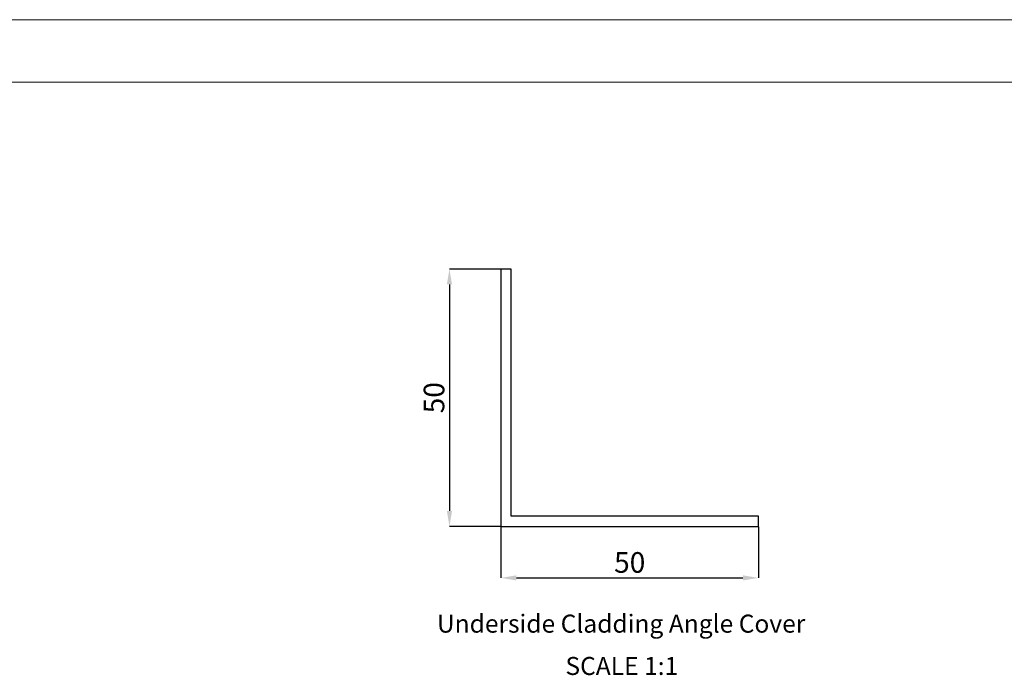
# Model space of a CAD drawing. Units: millimetres. Extents: x 458 to 2220, y -1397 to -92.
# Drawn here: x 734 to 925, y -219 to -92 of the extents above; entities that cross this region are included whole.
import ezdxf

# ---------------------------------------------------------------- set-up
doc = ezdxf.new("R2010")
doc.units = ezdxf.units.MM
doc.header["$PDSIZE"] = -1
doc.layers.add('FORMAT', color=7, linetype='Continuous')
doc.styles.add('SLDTEXTSTYLE0', font='TXT', dxfattribs={"width": 0.75})
doc.dimstyles.new('SLDDIMSTYLE0', dxfattribs={"dimtxt": 4, "dimasz": 3, "dimexe": 0, "dimexo": 0.0625, "dimgap": 1, "dimtad": 1, "dimdec": 0, "dimrnd": 1e-09, "dimzin": 12, "dimdsep": 46, "dimtxsty": 'SLDTEXTSTYLE0', "dimsah": 1, "dimcen": 0.09, "dimadec": 0, "dimazin": 3, "dimtfac": 1, "dimtofl": 0, "dimtmove": 0, "dimatfit": 3, "dimfxl": 1, "dimfrac": 2, "dimtolj": 1, "dimtzin": 12, "dimarcsym": 0})

# ---------------------------------------------------------------- blocks, each defined once
blk = doc.blocks.new('_D_2')
at = {"layer": 'Defpoints', "color": 0, "transparency": 16777216}
for p in [(827.46, -140.35), (817.46, -190.35), (827.46, -190.35)]:
    blk.add_point(p, dxfattribs=at)
at = {"layer": 'FORMAT', "color": 0, "lineweight": -2, "transparency": 16777216}
for p, q in [((827.4, -140.35), (817.46, -140.35)), ((817.46, -143.35), (817.46, -187.35)), ((827.4, -190.35), (817.46, -190.35))]:
    blk.add_line(p, q, dxfattribs=at)
at = {"layer": 'FORMAT', "color": 0, "transparency": 16777216}
for points in [[(816.96, -143.35), (817.96, -143.35), (817.46, -140.35)], [(816.96, -187.35), (817.96, -187.35), (817.46, -190.35)]]:
    blk.add_solid(points, dxfattribs=at)
at = {"layer": 'FORMAT', "color": 0, "transparency": 16777216, "insert": (812.46, -165.35), "char_height": 4, "attachment_point": 2, "rotation": 90, "style": 'SLDTEXTSTYLE0'}
blk.add_mtext('\\A1;50', dxfattribs=at)
blk = doc.blocks.new('_D_3')
at = {"layer": 'Defpoints', "color": 0, "transparency": 16777216}
for p in [(827.46, -190.35), (877.46, -190.35), (877.46, -200.35)]:
    blk.add_point(p, dxfattribs=at)
at = {"layer": 'FORMAT', "color": 0, "lineweight": -2, "transparency": 16777216}
for p, q in [((827.46, -190.42), (827.46, -200.35)), ((877.46, -190.42), (877.46, -200.35)), ((830.46, -200.35), (874.46, -200.35))]:
    blk.add_line(p, q, dxfattribs=at)
at = {"layer": 'FORMAT', "color": 0, "transparency": 16777216}
for points in [[(830.46, -199.85), (830.46, -200.85), (827.46, -200.35)], [(874.46, -199.85), (874.46, -200.85), (877.46, -200.35)]]:
    blk.add_solid(points, dxfattribs=at)
at = {"layer": 'FORMAT', "color": 0, "transparency": 16777216, "insert": (852.46, -195.35), "char_height": 4, "attachment_point": 2, "style": 'SLDTEXTSTYLE0'}
blk.add_mtext('\\A1;50', dxfattribs=at)

msp = doc.modelspace()

# ---------------------------------------------------------------- linework, layer by layer
at = {"color": 7, "linetype": 'Continuous', "lineweight": 18}
for p, q in [((503.72, -91.91), (1332.15, -91.91)), ((1248.15, -104.08), (503.72, -104.08))]:
    msp.add_line(p, q, dxfattribs=at)
at = {"color": 7, "linetype": 'Continuous', "lineweight": 25}
for p, q in [((827.46, -140.35), (827.46, -190.35)), ((829.46, -140.35), (827.46, -140.35)), ((829.46, -188.35), (829.46, -140.35)), ((877.46, -188.35), (829.46, -188.35)), ((877.46, -190.35), (877.46, -188.35)), ((827.46, -190.35), (877.46, -190.35))]:
    msp.add_line(p, q, dxfattribs=at)

# ---------------------------------------------------------------- texts
at = {"layer": 'FORMAT', "char_height": 3.5, "attachment_point": 1, "style": 'SLDTEXTSTYLE0'}
for s, insert in [('Underside Cladding Angle Cover', (815.02, -207.49)), ('SCALE 1:1', (839.98, -215.71))]:
    msp.add_mtext(s, dxfattribs=dict(at, insert=insert))

# ---------------------------------------------------------------- dimensions: what is measured, and where the dimension line sits
at = {"layer": 'FORMAT'}
dim = msp.add_linear_dim(base=(817.46, -190.35), p1=(827.46, -140.35), p2=(827.46, -190.35), angle=90, dimstyle='SLDDIMSTYLE0', dxfattribs=at)
dim.commit()
dim.dimension.update_dxf_attribs({"geometry": '_D_2', "text_midpoint": (817.46, -165.35), "dimtype": 160})
dim = msp.add_linear_dim(base=(877.46, -200.35), p1=(827.46, -190.35), p2=(877.46, -190.35), dimstyle='SLDDIMSTYLE0', dxfattribs=at)
dim.commit()
dim.dimension.update_dxf_attribs({"geometry": '_D_3', "text_midpoint": (852.46, -200.35), "dimtype": 160})

doc.saveas('drawing.dxf')
